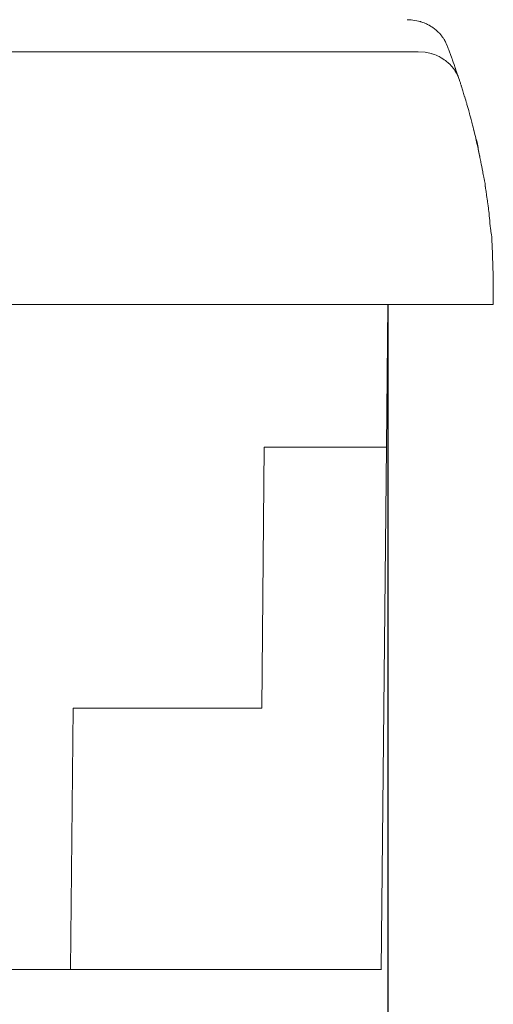
# Model space of a CAD drawing. Units: millimetres. Extents: x 357 to 1670, y 30 to 982.
# Drawn here: x 736 to 781, y 764 to 856 of the extents above; entities that cross this region are included whole.
import ezdxf

# ---------------------------------------------------------------- set-up
doc = ezdxf.new("R2010")
doc.units = ezdxf.units.MM
doc.header["$MEASUREMENT"] = 0
doc.styles.get("Standard").update_dxf_attribs({"font": 'isocpeur.ttf', "height": 15})
doc.dimstyles.get("Standard").update_dxf_attribs({"dimtxt": 15, "dimasz": 15, "dimexe": 0.18, "dimexo": 0.0625, "dimgap": 5, "dimtad": 1, "dimdec": 0, "dimzin": 0, "dimdsep": 46, "dimtxsty": 'Standard', "dimcen": 0.09, "dimadec": 0, "dimazin": 0, "dimtfac": 1, "dimtdec": 0, "dimtmove": 0, "dimatfit": 3, "dimfxl": 1, "dimtolj": 1, "dimtzin": 0, "dimarcsym": 1})

# ---------------------------------------------------------------- blocks, each defined once
blk = doc.blocks.new('*D3')
at = {"color": 0, "lineweight": -2, "transparency": 16777216}
for p, q in [((485.708, 829.105), (485.708, 709.675)), ((770.907, 829.105), (770.907, 709.675)), ((500.708, 709.855), (755.907, 709.855))]:
    blk.add_line(p, q, dxfattribs=at)
at = {"color": 0, "lineweight": 20, "transparency": 16777216}
for points in [[(500.708, 712.355), (500.708, 707.355), (485.708, 709.855)], [(755.907, 712.355), (755.907, 707.355), (770.907, 709.855)]]:
    blk.add_solid(points, dxfattribs=at)
at = {"layer": 'Defpoints', "color": 0, "lineweight": 20, "transparency": 16777216}
for p in [(485.708, 829.168), (770.907, 829.168), (770.907, 709.855)]:
    blk.add_point(p, dxfattribs=at)
at = {"color": 0, "lineweight": 20, "transparency": 16777216, "insert": (628.517, 722.355), "char_height": 15, "attachment_point": 5}
blk.add_mtext('\\A1;285', dxfattribs=at)
blk = doc.blocks.new('*D31')
at = {"color": 0, "lineweight": -2, "transparency": 16777216}
for p, q in [((637.447, 907.215), (622.447, 907.215)), ((652.447, 790.743), (652.447, 907.395)), ((652.447, 907.215), (684.307, 907.215)), ((684.307, 790.743), (684.307, 907.395)), ((699.307, 907.215), (742.307, 907.215))]:
    blk.add_line(p, q, dxfattribs=at)
at = {"color": 0, "lineweight": 20, "transparency": 16777216}
for points in [[(637.447, 909.715), (637.447, 904.715), (652.447, 907.215)], [(699.307, 909.715), (699.307, 904.715), (684.307, 907.215)]]:
    blk.add_solid(points, dxfattribs=at)
at = {"layer": 'Defpoints', "color": 0, "lineweight": 20, "transparency": 16777216}
for p in [(684.307, 907.215), (652.447, 790.681), (684.307, 790.681)]:
    blk.add_point(p, dxfattribs=at)
at = {"color": 0, "transparency": 16777216, "insert": (728.307, 919.715), "char_height": 15, "attachment_point": 5}
blk.add_mtext('\\A1;32', dxfattribs=at)

msp = doc.modelspace()

# ---------------------------------------------------------------- linework, layer by layer
at = {"lineweight": 20}
msp.add_line((741.296, 766.817), (515.467, 766.817), dxfattribs=at)
for points, knots in [([(776.387, 853.663), (776.387, 853.663), (776.36, 853.718), (776.36, 853.718), (776.36, 853.718), (776.36, 853.718), (776.308, 853.82), (776.308, 853.82), (776.308, 853.82), (776.308, 853.82), (776.221, 853.977), (776.221, 853.977), (776.221, 853.977), (776.221, 853.977), (776.082, 854.195), (776.082, 854.195), (776.082, 854.195), (776.082, 854.195), (775.913, 854.424), (775.913, 854.424), (775.913, 854.424), (775.913, 854.424), (775.688, 854.674), (775.688, 854.674), (775.688, 854.674), (775.688, 854.674), (775.471, 854.885), (775.318, 855.004), (775.318, 855.004), (775.163, 855.127), (774.979, 855.252), (774.775, 855.364), (774.775, 855.364), (774.541, 855.491), (774.279, 855.599), (774.005, 855.69), (774.005, 855.69), (773.706, 855.79), (773.06, 855.874), (773.06, 855.874), (773.06, 855.874), (773.06, 855.874), (772.716, 855.862), (772.716, 855.862)], [0, 0, 0, 0, 0.083333, 0.083333, 0.083333, 0.125, 0.166667, 0.166667, 0.166667, 0.208333, 0.25, 0.25, 0.25, 0.291667, 0.333333, 0.333333, 0.333333, 0.375, 0.416667, 0.416667, 0.416667, 0.458333, 0.5, 0.5, 0.5, 0.541667, 0.583333, 0.583333, 0.583333, 0.625, 0.666667, 0.666667, 0.666667, 0.708333, 0.75, 0.75, 0.75, 0.791667, 0.833333, 0.833333, 0.833333, 0.916667, 1, 1, 1, 1]), ([(776.502, 853.368), (776.502, 853.368), (776.532, 853.294), (776.532, 853.294), (776.532, 853.294), (776.532, 853.294), (776.726, 852.793), (776.921, 852.261), (776.921, 852.261), (777.112, 851.727), (777.347, 851.037), (777.584, 850.347)], [0, 0, 0, 0, 0.25, 0.25, 0.25, 0.375, 0.5, 0.5, 0.5, 0.75, 1, 1, 1, 1]), ([(773.771, 852.873), (773.771, 852.873), (774.41, 852.826), (774.41, 852.826), (774.41, 852.826), (774.41, 852.826), (775.031, 852.69), (775.031, 852.69), (775.031, 852.69), (775.438, 852.57), (775.817, 852.392), (776.16, 852.163), (776.16, 852.163), (776.327, 852.049), (776.491, 851.922), (776.638, 851.787), (776.638, 851.787), (776.785, 851.65), (776.921, 851.504), (777.042, 851.349), (777.042, 851.349), (777.162, 851.191), (777.364, 850.852), (777.364, 850.852), (777.364, 850.852), (777.364, 850.852), (777.595, 850.318), (777.595, 850.318)], [0, 0, 0, 0, 0.125, 0.125, 0.125, 0.1875, 0.25, 0.25, 0.25, 0.3125, 0.375, 0.375, 0.375, 0.4375, 0.5, 0.5, 0.5, 0.5625, 0.625, 0.625, 0.625, 0.6875, 0.75, 0.75, 0.75, 0.875, 1, 1, 1, 1]), ([(777.671, 850.082), (777.671, 850.082), (777.715, 849.953), (777.715, 849.953), (777.715, 849.953), (777.715, 849.953), (777.806, 849.667), (777.806, 849.667), (777.806, 849.667), (777.806, 849.667), (777.986, 849.09), (778.117, 848.662), (778.117, 848.662), (778.117, 848.662), (778.326, 847.95), (778.326, 847.95), (778.326, 847.95), (778.326, 847.95), (778.563, 847.117), (778.563, 847.117), (778.563, 847.117), (778.727, 846.526), (778.897, 845.863), (779.074, 845.126)], [0, 0, 0, 0, 0.142857, 0.142857, 0.142857, 0.214286, 0.285714, 0.285714, 0.285714, 0.357143, 0.428571, 0.428571, 0.428571, 0.5, 0.571429, 0.571429, 0.571429, 0.642857, 0.714286, 0.714286, 0.714286, 0.857143, 1, 1, 1, 1]), ([(779.074, 845.126), (779.197, 844.621), (779.395, 844.154), (779.395, 843.726), (779.395, 843.726), (779.395, 843.726), (779.526, 843.108), (779.526, 843.108), (779.526, 843.108), (779.526, 843.108), (779.639, 842.554), (779.639, 842.554), (779.639, 842.554), (779.639, 842.554), (779.811, 841.658), (779.811, 841.658), (779.811, 841.658), (779.811, 841.658), (779.917, 841.064), (779.917, 841.064)], [0, 0, 0, 0, 0.166667, 0.166667, 0.166667, 0.25, 0.333333, 0.333333, 0.333333, 0.416667, 0.5, 0.5, 0.5, 0.583333, 0.666667, 0.666667, 0.666667, 0.833333, 1, 1, 1, 1]), ([(779.917, 841.064), (779.917, 841.064), (780.059, 840.598), (780.059, 840.221), (780.059, 840.221), (780.059, 840.221), (780.157, 839.586), (780.157, 839.586), (780.157, 839.586), (780.157, 839.586), (780.266, 838.828), (780.266, 838.828), (780.266, 838.828), (780.266, 838.828), (780.377, 837.961), (780.377, 837.961), (780.377, 837.961), (780.377, 837.961), (780.49, 836.983), (780.49, 836.983), (780.49, 836.983), (780.49, 836.305), (780.689, 835.579), (780.689, 834.81)], [0, 0, 0, 0, 0.142857, 0.142857, 0.142857, 0.214286, 0.285714, 0.285714, 0.285714, 0.357143, 0.428571, 0.428571, 0.428571, 0.5, 0.571429, 0.571429, 0.571429, 0.642857, 0.714286, 0.714286, 0.714286, 0.857143, 1, 1, 1, 1]), ([(780.771, 832.78), (780.771, 832.78), (780.782, 831.922), (780.782, 831.922), (780.782, 831.922), (780.782, 831.922), (780.79, 831.05), (780.79, 831.05), (780.79, 831.05), (780.79, 831.05), (780.798, 830.17), (780.798, 830.17)], [0, 0, 0, 0, 0.25, 0.25, 0.25, 0.375, 0.5, 0.5, 0.5, 0.75, 1, 1, 1, 1]), ([(770.309, 766.817), (770.309, 766.824), (770.307, 766.827), (770.298, 766.827), (770.298, 766.827), (770.296, 766.827), (770.29, 766.824), (770.29, 766.817), (770.29, 766.817), (770.29, 766.814), (770.296, 766.809), (770.298, 766.809), (770.298, 766.809), (770.307, 766.809), (770.309, 766.814), (770.309, 766.817), (770.309, 766.817), (770.309, 766.817), (770.309, 766.817), (770.309, 766.817)], [0, 0, 0, 0, 0.166667, 0.166667, 0.166667, 0.25, 0.333333, 0.333333, 0.333333, 0.416667, 0.5, 0.5, 0.5, 0.583333, 0.666667, 0.666667, 0.666667, 0.833333, 1, 1, 1, 1]), ([(770.309, 766.817), (770.309, 766.817), (770.298, 766.827), (770.298, 766.827), (770.298, 766.827), (770.298, 766.827), (770.29, 766.817), (770.29, 766.817), (770.29, 766.817), (770.29, 766.817), (770.298, 766.809), (770.298, 766.809), (770.298, 766.809), (770.298, 766.809), (770.309, 766.817), (770.309, 766.817), (770.309, 766.817), (770.309, 766.817), (770.309, 766.817), (770.309, 766.817)], [0, 0, 0, 0, 0.166667, 0.166667, 0.166667, 0.25, 0.333333, 0.333333, 0.333333, 0.416667, 0.5, 0.5, 0.5, 0.583333, 0.666667, 0.666667, 0.666667, 0.833333, 1, 1, 1, 1])]:
    msp.add_open_spline(points, degree=3, knots=knots, dxfattribs=at)
for points in [[(776.387, 853.663), (776.387, 853.663), (776.502, 853.368), (776.502, 853.368)], [(776.387, 853.663), (776.387, 853.663), (776.502, 853.368), (776.502, 853.368)], [(776.387, 853.663), (776.387, 853.663), (776.502, 853.368), (776.502, 853.368)], [(776.387, 853.663), (776.387, 853.663), (776.502, 853.368), (776.502, 853.368)], [(776.387, 853.663), (776.387, 853.663), (776.502, 853.368), (776.502, 853.368)], [(776.387, 853.663), (776.387, 853.663), (776.502, 853.368), (776.502, 853.368)], [(776.387, 853.663), (776.387, 853.663), (776.502, 853.368), (776.502, 853.368)], [(776.387, 853.663), (776.387, 853.663), (776.502, 853.368), (776.502, 853.368)], [(776.387, 853.663), (776.387, 853.663), (776.502, 853.368), (776.502, 853.368)], [(776.387, 853.663), (776.387, 853.663), (776.502, 853.368), (776.502, 853.368)], [(776.387, 853.663), (776.387, 853.663), (776.502, 853.368), (776.502, 853.368)], [(776.387, 853.663), (776.387, 853.663), (776.502, 853.368), (776.502, 853.368)], [(776.387, 853.663), (776.387, 853.663), (776.502, 853.368), (776.502, 853.368)], [(776.387, 853.663), (776.387, 853.663), (776.502, 853.368), (776.502, 853.368)], [(776.387, 853.663), (776.387, 853.663), (776.502, 853.368), (776.502, 853.368)], [(776.387, 853.663), (776.387, 853.663), (776.502, 853.368), (776.502, 853.368)], [(776.387, 853.663), (776.387, 853.663), (776.502, 853.368), (776.502, 853.368)], [(776.387, 853.663), (776.387, 853.663), (776.502, 853.368), (776.502, 853.368)], [(776.387, 853.663), (776.387, 853.663), (776.502, 853.368), (776.502, 853.368)], [(776.387, 853.663), (776.387, 853.663), (776.502, 853.368), (776.502, 853.368)], [(776.387, 853.663), (776.387, 853.663), (776.502, 853.368), (776.502, 853.368)], [(776.387, 853.663), (776.387, 853.663), (776.387, 853.663), (776.387, 853.663)], [(776.502, 853.368), (776.502, 853.368), (776.502, 853.368), (776.502, 853.368)], [(482.847, 852.873), (482.847, 852.873), (773.771, 852.873), (773.771, 852.873)], [(482.847, 852.873), (482.847, 852.873), (773.771, 852.873), (773.771, 852.873)], [(482.847, 852.873), (482.847, 852.873), (773.771, 852.873), (773.771, 852.873)], [(482.847, 852.873), (482.847, 852.873), (773.771, 852.873), (773.771, 852.873)], [(482.847, 852.873), (482.847, 852.873), (773.771, 852.873), (773.771, 852.873)], [(482.847, 852.873), (482.847, 852.873), (773.771, 852.873), (773.771, 852.873)], [(482.847, 852.873), (482.847, 852.873), (773.771, 852.873), (773.771, 852.873)], [(482.847, 852.873), (482.847, 852.873), (773.771, 852.873), (773.771, 852.873)], [(482.847, 852.873), (482.847, 852.873), (773.771, 852.873), (773.771, 852.873)], [(482.847, 852.873), (482.847, 852.873), (773.771, 852.873), (773.771, 852.873)], [(482.847, 852.873), (482.847, 852.873), (773.771, 852.873), (773.771, 852.873)], [(482.847, 852.873), (482.847, 852.873), (773.771, 852.873), (773.771, 852.873)], [(482.847, 852.873), (482.847, 852.873), (773.771, 852.873), (773.771, 852.873)], [(482.847, 852.873), (482.847, 852.873), (773.771, 852.873), (773.771, 852.873)], [(482.847, 852.873), (482.847, 852.873), (773.771, 852.873), (773.771, 852.873)], [(482.847, 852.873), (482.847, 852.873), (773.771, 852.873), (773.771, 852.873)], [(482.847, 852.873), (482.847, 852.873), (773.771, 852.873), (773.771, 852.873)], [(482.847, 852.873), (482.847, 852.873), (773.771, 852.873), (773.771, 852.873)], [(482.847, 852.873), (482.847, 852.873), (773.771, 852.873), (773.771, 852.873)], [(482.847, 852.873), (482.847, 852.873), (773.771, 852.873), (773.771, 852.873)], [(482.847, 852.873), (482.847, 852.873), (773.771, 852.873), (773.771, 852.873)], [(773.771, 852.873), (773.771, 852.873), (773.771, 852.873), (773.771, 852.873)], [(777.671, 850.082), (777.671, 850.082), (777.595, 850.318), (777.595, 850.318)], [(779.556, 842.976), (779.376, 843.841), (779.18, 844.706), (778.968, 845.566)], [(780.771, 832.78), (780.771, 832.78), (780.689, 834.81), (780.689, 834.81)], [(780.771, 832.78), (780.771, 832.78), (780.689, 834.81), (780.689, 834.81)], [(780.771, 832.78), (780.771, 832.78), (780.689, 834.81), (780.689, 834.81)], [(780.771, 832.78), (780.771, 832.78), (780.689, 834.81), (780.689, 834.81)], [(780.771, 832.78), (780.771, 832.78), (780.689, 834.81), (780.689, 834.81)], [(780.771, 832.78), (780.771, 832.78), (780.689, 834.81), (780.689, 834.81)], [(780.771, 832.78), (780.771, 832.78), (780.689, 834.81), (780.689, 834.81)], [(780.771, 832.78), (780.771, 832.78), (780.689, 834.81), (780.689, 834.81)], [(780.771, 832.78), (780.771, 832.78), (780.689, 834.81), (780.689, 834.81)], [(780.771, 832.78), (780.771, 832.78), (780.689, 834.81), (780.689, 834.81)], [(780.771, 832.78), (780.771, 832.78), (780.689, 834.81), (780.689, 834.81)], [(780.771, 832.78), (780.771, 832.78), (780.689, 834.81), (780.689, 834.81)], [(780.771, 832.78), (780.771, 832.78), (780.689, 834.81), (780.689, 834.81)], [(780.771, 832.78), (780.771, 832.78), (780.689, 834.81), (780.689, 834.81)], [(780.771, 832.78), (780.771, 832.78), (780.689, 834.81), (780.689, 834.81)], [(780.771, 832.78), (780.771, 832.78), (780.689, 834.81), (780.689, 834.81)], [(780.771, 832.78), (780.771, 832.78), (780.689, 834.81), (780.689, 834.81)], [(780.771, 832.78), (780.771, 832.78), (780.689, 834.81), (780.689, 834.81)], [(780.771, 832.78), (780.771, 832.78), (780.689, 834.81), (780.689, 834.81)], [(780.771, 832.78), (780.771, 832.78), (780.689, 834.81), (780.689, 834.81)], [(780.771, 832.78), (780.771, 832.78), (780.689, 834.81), (780.689, 834.81)], [(780.689, 834.81), (780.689, 834.81), (780.689, 834.81), (780.689, 834.81)], [(780.771, 832.78), (780.771, 832.78), (780.771, 832.78), (780.771, 832.78)], [(780.798, 830.17), (780.798, 830.17), (780.809, 829.168), (780.809, 829.168)], [(780.798, 830.17), (780.798, 830.17), (780.809, 829.168), (780.809, 829.168)], [(780.798, 830.17), (780.798, 830.17), (780.809, 829.168), (780.809, 829.168)], [(780.798, 830.17), (780.798, 830.17), (780.809, 829.168), (780.809, 829.168)], [(780.798, 830.17), (780.798, 830.17), (780.809, 829.168), (780.809, 829.168)], [(780.798, 830.17), (780.798, 830.17), (780.809, 829.168), (780.809, 829.168)], [(780.798, 830.17), (780.798, 830.17), (780.809, 829.168), (780.809, 829.168)], [(780.798, 830.17), (780.798, 830.17), (780.809, 829.168), (780.809, 829.168)], [(780.798, 830.17), (780.798, 830.17), (780.809, 829.168), (780.809, 829.168)], [(780.798, 830.17), (780.798, 830.17), (780.809, 829.168), (780.809, 829.168)], [(780.798, 830.17), (780.798, 830.17), (780.809, 829.168), (780.809, 829.168)], [(780.798, 830.17), (780.798, 830.17), (780.809, 829.168), (780.809, 829.168)], [(780.798, 830.17), (780.798, 830.17), (780.809, 829.168), (780.809, 829.168)], [(780.798, 830.17), (780.798, 830.17), (780.809, 829.168), (780.809, 829.168)], [(780.798, 830.17), (780.798, 830.17), (780.809, 829.168), (780.809, 829.168)], [(780.798, 830.17), (780.798, 830.17), (780.809, 829.168), (780.809, 829.168)], [(780.798, 830.17), (780.798, 830.17), (780.809, 829.168), (780.809, 829.168)], [(780.798, 830.17), (780.798, 830.17), (780.809, 829.168), (780.809, 829.168)], [(780.798, 830.17), (780.798, 830.17), (780.809, 829.168), (780.809, 829.168)], [(780.798, 830.17), (780.798, 830.17), (780.809, 829.168), (780.809, 829.168)], [(780.798, 830.17), (780.798, 830.17), (780.809, 829.168), (780.809, 829.168)], [(780.798, 830.17), (780.798, 830.17), (780.798, 830.17), (780.798, 830.17)], [(479.793, 829.168), (479.793, 829.168), (776.823, 829.168), (776.823, 829.168)], [(479.793, 829.168), (479.793, 829.168), (776.823, 829.168), (776.823, 829.168)], [(479.793, 829.168), (479.793, 829.168), (776.823, 829.168), (776.823, 829.168)], [(479.793, 829.168), (479.793, 829.168), (776.823, 829.168), (776.823, 829.168)], [(479.793, 829.168), (479.793, 829.168), (776.823, 829.168), (776.823, 829.168)], [(479.793, 829.168), (479.793, 829.168), (776.823, 829.168), (776.823, 829.168)], [(479.793, 829.168), (479.793, 829.168), (776.823, 829.168), (776.823, 829.168)], [(479.793, 829.168), (479.793, 829.168), (776.823, 829.168), (776.823, 829.168)], [(479.793, 829.168), (479.793, 829.168), (776.823, 829.168), (776.823, 829.168)], [(479.793, 829.168), (479.793, 829.168), (776.823, 829.168), (776.823, 829.168)], [(479.793, 829.168), (479.793, 829.168), (776.823, 829.168), (776.823, 829.168)], [(479.793, 829.168), (479.793, 829.168), (776.823, 829.168), (776.823, 829.168)], [(479.793, 829.168), (479.793, 829.168), (776.823, 829.168), (776.823, 829.168)], [(479.793, 829.168), (479.793, 829.168), (776.823, 829.168), (776.823, 829.168)], [(479.793, 829.168), (479.793, 829.168), (776.823, 829.168), (776.823, 829.168)], [(479.793, 829.168), (479.793, 829.168), (776.823, 829.168), (776.823, 829.168)], [(479.793, 829.168), (479.793, 829.168), (776.823, 829.168), (776.823, 829.168)], [(479.793, 829.168), (479.793, 829.168), (776.823, 829.168), (776.823, 829.168)], [(479.793, 829.168), (479.793, 829.168), (776.823, 829.168), (776.823, 829.168)], [(479.793, 829.168), (479.793, 829.168), (776.823, 829.168), (776.823, 829.168)], [(479.793, 829.168), (479.793, 829.168), (776.823, 829.168), (776.823, 829.168)], [(770.778, 815.808), (770.778, 815.808), (770.907, 829.168), (770.907, 829.168)], [(770.778, 815.808), (770.778, 815.808), (770.907, 829.168), (770.907, 829.168)], [(770.778, 815.808), (770.778, 815.808), (770.907, 829.168), (770.907, 829.168)], [(770.778, 815.808), (770.778, 815.808), (770.907, 829.168), (770.907, 829.168)], [(770.778, 815.808), (770.778, 815.808), (770.907, 829.168), (770.907, 829.168)], [(770.778, 815.808), (770.778, 815.808), (770.907, 829.168), (770.907, 829.168)], [(770.778, 815.808), (770.778, 815.808), (770.907, 829.168), (770.907, 829.168)], [(770.778, 815.808), (770.778, 815.808), (770.907, 829.168), (770.907, 829.168)], [(770.778, 815.808), (770.778, 815.808), (770.907, 829.168), (770.907, 829.168)], [(770.778, 815.808), (770.778, 815.808), (770.907, 829.168), (770.907, 829.168)], [(770.778, 815.808), (770.778, 815.808), (770.907, 829.168), (770.907, 829.168)], [(770.778, 815.808), (770.778, 815.808), (770.907, 829.168), (770.907, 829.168)], [(770.778, 815.808), (770.778, 815.808), (770.907, 829.168), (770.907, 829.168)], [(770.778, 815.808), (770.778, 815.808), (770.907, 829.168), (770.907, 829.168)], [(770.778, 815.808), (770.778, 815.808), (770.907, 829.168), (770.907, 829.168)], [(770.778, 815.808), (770.778, 815.808), (770.907, 829.168), (770.907, 829.168)], [(770.778, 815.808), (770.778, 815.808), (770.907, 829.168), (770.907, 829.168)], [(770.778, 815.808), (770.778, 815.808), (770.907, 829.168), (770.907, 829.168)], [(770.778, 815.808), (770.778, 815.808), (770.907, 829.168), (770.907, 829.168)], [(770.778, 815.808), (770.778, 815.808), (770.907, 829.168), (770.907, 829.168)], [(770.778, 815.808), (770.778, 815.808), (770.907, 829.168), (770.907, 829.168)], [(770.907, 829.168), (770.907, 829.168), (770.907, 829.168), (770.907, 829.168)], [(780.809, 829.168), (780.809, 829.168), (776.823, 829.168), (776.823, 829.168)], [(780.809, 829.168), (780.809, 829.168), (776.823, 829.168), (776.823, 829.168)], [(780.809, 829.168), (780.809, 829.168), (776.823, 829.168), (776.823, 829.168)], [(780.809, 829.168), (780.809, 829.168), (776.823, 829.168), (776.823, 829.168)], [(780.809, 829.168), (780.809, 829.168), (776.823, 829.168), (776.823, 829.168)], [(780.809, 829.168), (780.809, 829.168), (776.823, 829.168), (776.823, 829.168)], [(780.809, 829.168), (780.809, 829.168), (776.823, 829.168), (776.823, 829.168)], [(780.809, 829.168), (780.809, 829.168), (776.823, 829.168), (776.823, 829.168)], [(780.809, 829.168), (780.809, 829.168), (776.823, 829.168), (776.823, 829.168)], [(780.809, 829.168), (780.809, 829.168), (776.823, 829.168), (776.823, 829.168)], [(780.809, 829.168), (780.809, 829.168), (776.823, 829.168), (776.823, 829.168)], [(780.809, 829.168), (780.809, 829.168), (776.823, 829.168), (776.823, 829.168)], [(780.809, 829.168), (780.809, 829.168), (776.823, 829.168), (776.823, 829.168)], [(780.809, 829.168), (780.809, 829.168), (776.823, 829.168), (776.823, 829.168)], [(780.809, 829.168), (780.809, 829.168), (776.823, 829.168), (776.823, 829.168)], [(780.809, 829.168), (780.809, 829.168), (776.823, 829.168), (776.823, 829.168)], [(780.809, 829.168), (780.809, 829.168), (776.823, 829.168), (776.823, 829.168)], [(780.809, 829.168), (780.809, 829.168), (776.823, 829.168), (776.823, 829.168)], [(780.809, 829.168), (780.809, 829.168), (776.823, 829.168), (776.823, 829.168)], [(780.809, 829.168), (780.809, 829.168), (776.823, 829.168), (776.823, 829.168)], [(780.809, 829.168), (780.809, 829.168), (776.823, 829.168), (776.823, 829.168)], [(776.823, 829.168), (776.823, 829.168), (776.823, 829.168), (776.823, 829.168)], [(776.823, 829.168), (776.823, 829.168), (776.823, 829.168), (776.823, 829.168)], [(780.809, 829.168), (780.809, 829.168), (780.809, 829.168), (780.809, 829.168)], [(780.809, 829.168), (780.809, 829.168), (780.809, 829.168), (780.809, 829.168)], [(759.317, 815.808), (759.317, 815.808), (759.077, 791.312), (759.077, 791.312)], [(759.317, 815.808), (759.317, 815.808), (759.077, 791.312), (759.077, 791.312)], [(759.317, 815.808), (759.317, 815.808), (759.077, 791.312), (759.077, 791.312)], [(759.317, 815.808), (759.317, 815.808), (759.077, 791.312), (759.077, 791.312)], [(759.317, 815.808), (759.317, 815.808), (759.077, 791.312), (759.077, 791.312)], [(759.317, 815.808), (759.317, 815.808), (759.077, 791.312), (759.077, 791.312)], [(759.317, 815.808), (759.317, 815.808), (759.077, 791.312), (759.077, 791.312)], [(759.317, 815.808), (759.317, 815.808), (759.077, 791.312), (759.077, 791.312)], [(759.317, 815.808), (759.317, 815.808), (759.077, 791.312), (759.077, 791.312)], [(759.317, 815.808), (759.317, 815.808), (759.077, 791.312), (759.077, 791.312)], [(759.317, 815.808), (759.317, 815.808), (759.077, 791.312), (759.077, 791.312)], [(759.317, 815.808), (759.317, 815.808), (759.077, 791.312), (759.077, 791.312)], [(759.317, 815.808), (759.317, 815.808), (759.077, 791.312), (759.077, 791.312)], [(759.317, 815.808), (759.317, 815.808), (759.077, 791.312), (759.077, 791.312)], [(759.317, 815.808), (759.317, 815.808), (759.077, 791.312), (759.077, 791.312)], [(759.317, 815.808), (759.317, 815.808), (759.077, 791.312), (759.077, 791.312)], [(759.317, 815.808), (759.317, 815.808), (759.077, 791.312), (759.077, 791.312)], [(759.317, 815.808), (759.317, 815.808), (759.077, 791.312), (759.077, 791.312)], [(759.317, 815.808), (759.317, 815.808), (759.077, 791.312), (759.077, 791.312)], [(759.317, 815.808), (759.317, 815.808), (759.077, 791.312), (759.077, 791.312)], [(759.317, 815.808), (759.317, 815.808), (759.077, 791.312), (759.077, 791.312)], [(759.317, 815.808), (759.317, 815.808), (759.317, 815.808), (759.317, 815.808)], [(770.778, 815.808), (770.778, 815.808), (759.317, 815.808), (759.317, 815.808)], [(770.778, 815.808), (770.778, 815.808), (759.317, 815.808), (759.317, 815.808)], [(770.778, 815.808), (770.778, 815.808), (759.317, 815.808), (759.317, 815.808)], [(770.778, 815.808), (770.778, 815.808), (759.317, 815.808), (759.317, 815.808)], [(770.778, 815.808), (770.778, 815.808), (759.317, 815.808), (759.317, 815.808)], [(770.778, 815.808), (770.778, 815.808), (759.317, 815.808), (759.317, 815.808)], [(770.778, 815.808), (770.778, 815.808), (759.317, 815.808), (759.317, 815.808)], [(770.778, 815.808), (770.778, 815.808), (759.317, 815.808), (759.317, 815.808)], [(770.778, 815.808), (770.778, 815.808), (759.317, 815.808), (759.317, 815.808)], [(770.778, 815.808), (770.778, 815.808), (759.317, 815.808), (759.317, 815.808)], [(770.778, 815.808), (770.778, 815.808), (759.317, 815.808), (759.317, 815.808)], [(770.778, 815.808), (770.778, 815.808), (759.317, 815.808), (759.317, 815.808)], [(770.778, 815.808), (770.778, 815.808), (759.317, 815.808), (759.317, 815.808)], [(770.778, 815.808), (770.778, 815.808), (759.317, 815.808), (759.317, 815.808)], [(770.778, 815.808), (770.778, 815.808), (759.317, 815.808), (759.317, 815.808)], [(770.778, 815.808), (770.778, 815.808), (759.317, 815.808), (759.317, 815.808)], [(770.778, 815.808), (770.778, 815.808), (759.317, 815.808), (759.317, 815.808)], [(770.778, 815.808), (770.778, 815.808), (759.317, 815.808), (759.317, 815.808)], [(770.778, 815.808), (770.778, 815.808), (759.317, 815.808), (759.317, 815.808)], [(770.778, 815.808), (770.778, 815.808), (759.317, 815.808), (759.317, 815.808)], [(770.778, 815.808), (770.778, 815.808), (759.317, 815.808), (759.317, 815.808)], [(759.317, 815.808), (759.317, 815.808), (759.317, 815.808), (759.317, 815.808)], [(770.778, 815.808), (770.778, 815.808), (770.298, 766.817), (770.298, 766.817)], [(770.778, 815.808), (770.778, 815.808), (770.298, 766.817), (770.298, 766.817)], [(770.778, 815.808), (770.778, 815.808), (770.298, 766.817), (770.298, 766.817)], [(770.778, 815.808), (770.778, 815.808), (770.298, 766.817), (770.298, 766.817)], [(770.778, 815.808), (770.778, 815.808), (770.298, 766.817), (770.298, 766.817)], [(770.778, 815.808), (770.778, 815.808), (770.298, 766.817), (770.298, 766.817)], [(770.778, 815.808), (770.778, 815.808), (770.298, 766.817), (770.298, 766.817)], [(770.778, 815.808), (770.778, 815.808), (770.298, 766.817), (770.298, 766.817)], [(770.778, 815.808), (770.778, 815.808), (770.298, 766.817), (770.298, 766.817)], [(770.778, 815.808), (770.778, 815.808), (770.298, 766.817), (770.298, 766.817)], [(770.778, 815.808), (770.778, 815.808), (770.298, 766.817), (770.298, 766.817)], [(770.778, 815.808), (770.778, 815.808), (770.298, 766.817), (770.298, 766.817)], [(770.778, 815.808), (770.778, 815.808), (770.298, 766.817), (770.298, 766.817)], [(770.778, 815.808), (770.778, 815.808), (770.298, 766.817), (770.298, 766.817)], [(770.778, 815.808), (770.778, 815.808), (770.298, 766.817), (770.298, 766.817)], [(770.778, 815.808), (770.778, 815.808), (770.298, 766.817), (770.298, 766.817)], [(770.778, 815.808), (770.778, 815.808), (770.298, 766.817), (770.298, 766.817)], [(770.778, 815.808), (770.778, 815.808), (770.298, 766.817), (770.298, 766.817)], [(770.778, 815.808), (770.778, 815.808), (770.298, 766.817), (770.298, 766.817)], [(770.778, 815.808), (770.778, 815.808), (770.298, 766.817), (770.298, 766.817)], [(770.778, 815.808), (770.778, 815.808), (770.298, 766.817), (770.298, 766.817)], [(770.778, 815.808), (770.778, 815.808), (770.778, 815.808), (770.778, 815.808)], [(770.778, 815.808), (770.778, 815.808), (770.778, 815.808), (770.778, 815.808)], [(770.778, 815.808), (770.778, 815.808), (770.778, 815.808), (770.778, 815.808)], [(741.387, 791.312), (741.387, 791.312), (741.15, 766.817), (741.15, 766.817)], [(741.387, 791.312), (741.387, 791.312), (741.15, 766.817), (741.15, 766.817)], [(741.387, 791.312), (741.387, 791.312), (741.15, 766.817), (741.15, 766.817)], [(741.387, 791.312), (741.387, 791.312), (741.15, 766.817), (741.15, 766.817)], [(741.387, 791.312), (741.387, 791.312), (741.15, 766.817), (741.15, 766.817)], [(741.387, 791.312), (741.387, 791.312), (741.15, 766.817), (741.15, 766.817)], [(741.387, 791.312), (741.387, 791.312), (741.15, 766.817), (741.15, 766.817)], [(741.387, 791.312), (741.387, 791.312), (741.15, 766.817), (741.15, 766.817)], [(741.387, 791.312), (741.387, 791.312), (741.15, 766.817), (741.15, 766.817)], [(741.387, 791.312), (741.387, 791.312), (741.15, 766.817), (741.15, 766.817)], [(741.387, 791.312), (741.387, 791.312), (741.15, 766.817), (741.15, 766.817)], [(741.387, 791.312), (741.387, 791.312), (741.15, 766.817), (741.15, 766.817)], [(741.387, 791.312), (741.387, 791.312), (741.15, 766.817), (741.15, 766.817)], [(741.387, 791.312), (741.387, 791.312), (741.15, 766.817), (741.15, 766.817)], [(741.387, 791.312), (741.387, 791.312), (741.15, 766.817), (741.15, 766.817)], [(741.387, 791.312), (741.387, 791.312), (741.15, 766.817), (741.15, 766.817)], [(741.387, 791.312), (741.387, 791.312), (741.15, 766.817), (741.15, 766.817)], [(741.387, 791.312), (741.387, 791.312), (741.15, 766.817), (741.15, 766.817)], [(741.387, 791.312), (741.387, 791.312), (741.15, 766.817), (741.15, 766.817)], [(741.387, 791.312), (741.387, 791.312), (741.15, 766.817), (741.15, 766.817)], [(741.387, 791.312), (741.387, 791.312), (741.15, 766.817), (741.15, 766.817)], [(741.387, 791.312), (741.387, 791.312), (741.387, 791.312), (741.387, 791.312)], [(759.077, 791.312), (759.077, 791.312), (741.387, 791.312), (741.387, 791.312)], [(759.077, 791.312), (759.077, 791.312), (741.387, 791.312), (741.387, 791.312)], [(759.077, 791.312), (759.077, 791.312), (741.387, 791.312), (741.387, 791.312)], [(759.077, 791.312), (759.077, 791.312), (741.387, 791.312), (741.387, 791.312)], [(759.077, 791.312), (759.077, 791.312), (741.387, 791.312), (741.387, 791.312)], [(759.077, 791.312), (759.077, 791.312), (741.387, 791.312), (741.387, 791.312)], [(759.077, 791.312), (759.077, 791.312), (741.387, 791.312), (741.387, 791.312)], [(759.077, 791.312), (759.077, 791.312), (741.387, 791.312), (741.387, 791.312)], [(759.077, 791.312), (759.077, 791.312), (741.387, 791.312), (741.387, 791.312)], [(759.077, 791.312), (759.077, 791.312), (741.387, 791.312), (741.387, 791.312)], [(759.077, 791.312), (759.077, 791.312), (741.387, 791.312), (741.387, 791.312)], [(759.077, 791.312), (759.077, 791.312), (741.387, 791.312), (741.387, 791.312)], [(759.077, 791.312), (759.077, 791.312), (741.387, 791.312), (741.387, 791.312)], [(759.077, 791.312), (759.077, 791.312), (741.387, 791.312), (741.387, 791.312)], [(759.077, 791.312), (759.077, 791.312), (741.387, 791.312), (741.387, 791.312)], [(759.077, 791.312), (759.077, 791.312), (741.387, 791.312), (741.387, 791.312)], [(759.077, 791.312), (759.077, 791.312), (741.387, 791.312), (741.387, 791.312)], [(759.077, 791.312), (759.077, 791.312), (741.387, 791.312), (741.387, 791.312)], [(759.077, 791.312), (759.077, 791.312), (741.387, 791.312), (741.387, 791.312)], [(759.077, 791.312), (759.077, 791.312), (741.387, 791.312), (741.387, 791.312)], [(759.077, 791.312), (759.077, 791.312), (741.387, 791.312), (741.387, 791.312)], [(741.387, 791.312), (741.387, 791.312), (741.387, 791.312), (741.387, 791.312)], [(759.077, 791.312), (759.077, 791.312), (759.077, 791.312), (759.077, 791.312)], [(759.077, 791.312), (759.077, 791.312), (759.077, 791.312), (759.077, 791.312)], [(754.582, 766.817), (754.582, 766.817), (741.15, 766.817), (741.15, 766.817)], [(754.582, 766.817), (754.582, 766.817), (741.15, 766.817), (741.15, 766.817)], [(754.582, 766.817), (754.582, 766.817), (741.15, 766.817), (741.15, 766.817)], [(754.582, 766.817), (754.582, 766.817), (741.15, 766.817), (741.15, 766.817)], [(754.582, 766.817), (754.582, 766.817), (741.15, 766.817), (741.15, 766.817)], [(754.582, 766.817), (754.582, 766.817), (741.15, 766.817), (741.15, 766.817)], [(754.582, 766.817), (754.582, 766.817), (741.15, 766.817), (741.15, 766.817)], [(754.582, 766.817), (754.582, 766.817), (741.15, 766.817), (741.15, 766.817)], [(754.582, 766.817), (754.582, 766.817), (741.15, 766.817), (741.15, 766.817)], [(754.582, 766.817), (754.582, 766.817), (741.15, 766.817), (741.15, 766.817)], [(754.582, 766.817), (754.582, 766.817), (741.15, 766.817), (741.15, 766.817)], [(754.582, 766.817), (754.582, 766.817), (741.15, 766.817), (741.15, 766.817)], [(754.582, 766.817), (754.582, 766.817), (741.15, 766.817), (741.15, 766.817)], [(754.582, 766.817), (754.582, 766.817), (741.15, 766.817), (741.15, 766.817)], [(754.582, 766.817), (754.582, 766.817), (741.15, 766.817), (741.15, 766.817)], [(754.582, 766.817), (754.582, 766.817), (741.15, 766.817), (741.15, 766.817)], [(754.582, 766.817), (754.582, 766.817), (741.15, 766.817), (741.15, 766.817)], [(754.582, 766.817), (754.582, 766.817), (741.15, 766.817), (741.15, 766.817)], [(754.582, 766.817), (754.582, 766.817), (741.15, 766.817), (741.15, 766.817)], [(754.582, 766.817), (754.582, 766.817), (741.15, 766.817), (741.15, 766.817)], [(754.582, 766.817), (754.582, 766.817), (741.15, 766.817), (741.15, 766.817)], [(757.861, 766.817), (757.861, 766.817), (754.582, 766.817), (754.582, 766.817)], [(757.861, 766.817), (757.861, 766.817), (754.582, 766.817), (754.582, 766.817)], [(757.861, 766.817), (757.861, 766.817), (754.582, 766.817), (754.582, 766.817)], [(757.861, 766.817), (757.861, 766.817), (754.582, 766.817), (754.582, 766.817)], [(757.861, 766.817), (757.861, 766.817), (754.582, 766.817), (754.582, 766.817)], [(757.861, 766.817), (757.861, 766.817), (754.582, 766.817), (754.582, 766.817)], [(757.861, 766.817), (757.861, 766.817), (754.582, 766.817), (754.582, 766.817)], [(757.861, 766.817), (757.861, 766.817), (754.582, 766.817), (754.582, 766.817)], [(757.861, 766.817), (757.861, 766.817), (754.582, 766.817), (754.582, 766.817)], [(757.861, 766.817), (757.861, 766.817), (754.582, 766.817), (754.582, 766.817)], [(757.861, 766.817), (757.861, 766.817), (754.582, 766.817), (754.582, 766.817)], [(757.861, 766.817), (757.861, 766.817), (754.582, 766.817), (754.582, 766.817)], [(757.861, 766.817), (757.861, 766.817), (754.582, 766.817), (754.582, 766.817)], [(757.861, 766.817), (757.861, 766.817), (754.582, 766.817), (754.582, 766.817)], [(757.861, 766.817), (757.861, 766.817), (754.582, 766.817), (754.582, 766.817)], [(757.861, 766.817), (757.861, 766.817), (754.582, 766.817), (754.582, 766.817)], [(757.861, 766.817), (757.861, 766.817), (754.582, 766.817), (754.582, 766.817)], [(757.861, 766.817), (757.861, 766.817), (754.582, 766.817), (754.582, 766.817)], [(757.861, 766.817), (757.861, 766.817), (754.582, 766.817), (754.582, 766.817)], [(757.861, 766.817), (757.861, 766.817), (754.582, 766.817), (754.582, 766.817)], [(757.861, 766.817), (757.861, 766.817), (754.582, 766.817), (754.582, 766.817)], [(754.582, 766.817), (754.582, 766.817), (754.582, 766.817), (754.582, 766.817)], [(754.582, 766.817), (754.582, 766.817), (754.582, 766.817), (754.582, 766.817)], [(770.298, 766.817), (770.298, 766.817), (757.861, 766.817), (757.861, 766.817)], [(770.298, 766.817), (770.298, 766.817), (757.861, 766.817), (757.861, 766.817)], [(770.298, 766.817), (770.298, 766.817), (757.861, 766.817), (757.861, 766.817)], [(770.298, 766.817), (770.298, 766.817), (757.861, 766.817), (757.861, 766.817)], [(770.298, 766.817), (770.298, 766.817), (757.861, 766.817), (757.861, 766.817)], [(770.298, 766.817), (770.298, 766.817), (757.861, 766.817), (757.861, 766.817)], [(770.298, 766.817), (770.298, 766.817), (757.861, 766.817), (757.861, 766.817)], [(770.298, 766.817), (770.298, 766.817), (757.861, 766.817), (757.861, 766.817)], [(770.298, 766.817), (770.298, 766.817), (757.861, 766.817), (757.861, 766.817)], [(770.298, 766.817), (770.298, 766.817), (757.861, 766.817), (757.861, 766.817)], [(770.298, 766.817), (770.298, 766.817), (757.861, 766.817), (757.861, 766.817)], [(770.298, 766.817), (770.298, 766.817), (757.861, 766.817), (757.861, 766.817)], [(770.298, 766.817), (770.298, 766.817), (757.861, 766.817), (757.861, 766.817)], [(770.298, 766.817), (770.298, 766.817), (757.861, 766.817), (757.861, 766.817)], [(770.298, 766.817), (770.298, 766.817), (757.861, 766.817), (757.861, 766.817)], [(770.298, 766.817), (770.298, 766.817), (757.861, 766.817), (757.861, 766.817)], [(770.298, 766.817), (770.298, 766.817), (757.861, 766.817), (757.861, 766.817)], [(770.298, 766.817), (770.298, 766.817), (757.861, 766.817), (757.861, 766.817)], [(770.298, 766.817), (770.298, 766.817), (757.861, 766.817), (757.861, 766.817)], [(770.298, 766.817), (770.298, 766.817), (757.861, 766.817), (757.861, 766.817)], [(770.298, 766.817), (770.298, 766.817), (757.861, 766.817), (757.861, 766.817)], [(757.861, 766.817), (757.861, 766.817), (757.861, 766.817), (757.861, 766.817)], [(757.861, 766.817), (757.861, 766.817), (757.861, 766.817), (757.861, 766.817)], [(770.298, 766.817), (770.298, 766.817), (770.298, 766.817), (770.298, 766.817)], [(770.298, 766.817), (770.298, 766.817), (770.298, 766.817), (770.298, 766.817)]]:
    msp.add_open_spline(points, degree=3, dxfattribs=at)

# ---------------------------------------------------------------- dimensions: what is measured, and where the dimension line sits
dim = msp.add_linear_dim(base=(684.307, 907.215), p1=(652.447, 790.681), p2=(684.307, 790.681), dimstyle='Standard')
dim.commit()
dim.dimension.update_dxf_attribs({"geometry": '*D31', "text_midpoint": (728.307, 907.215), "dimtype": 160})
dim = msp.add_linear_dim(base=(770.907, 709.855), p1=(485.708, 829.168), p2=(770.907, 829.168), dimstyle='Standard', dxfattribs=at)
dim.commit()
dim.dimension.update_dxf_attribs({"geometry": '*D3', "text_midpoint": (628.517, 709.855), "dimtype": 160})

doc.saveas('drawing.dxf')
